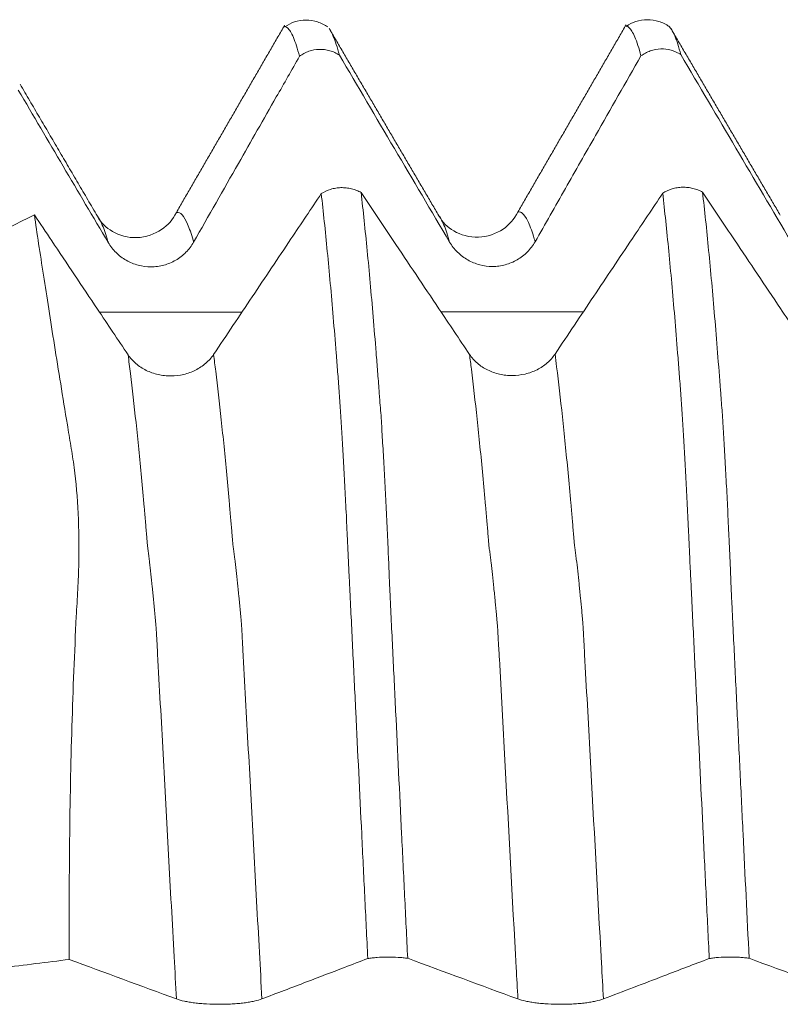
# Model space of a CAD drawing. Units: millimetres. Extents: x -28 to 94, y -82 to 26.
# Drawn here: x 56 to 59, y 1 to 5 of the extents above; entities that cross this region are included whole.
import ezdxf

# ---------------------------------------------------------------- set-up
doc = ezdxf.new("R2010")
doc.units = ezdxf.units.MM
doc.layers.add('1', color=4, linetype='Continuous')

msp = doc.modelspace()

# ---------------------------------------------------------------- linework, layer by layer
at = {"layer": '1', "lineweight": 18}
for points, degree in [([(56.7077, 5.0761), (56.47, 4.665), (56.2322, 4.2538)], 2), ([(57.3852, 4.2397), (57.1442, 4.6506), (56.9034, 5.0623)], 2), ([(58.2081, 5.0785), (57.9702, 4.6672), (57.7323, 4.2557)], 2), ([(58.8854, 4.2414), (58.6444, 4.6523), (58.4035, 5.0641)], 2), ([(56.9483, 4.9453), (57.1095, 4.6713), (57.2709, 4.3975), (57.4326, 4.1239)], 3), ([(58.4483, 4.9471), (58.6095, 4.6732), (58.771, 4.3994), (58.9326, 4.1257)], 3), ([(55.8855, 4.2374), (55.7155, 4.5272), (55.5456, 4.8175)], 2), ([(55.5376, 4.7918), (55.6691, 4.5685), (55.8008, 4.3452), (55.9326, 4.1221)], 3), ([(55.1573, 4.0187), (55.3076, 4.0936), (55.458, 4.1684), (55.6083, 4.2432)], 3), ([(55.7619, 0.9725), (55.6633, 0.9602), (55.5647, 0.9479), (55.4661, 0.9356)], 3), ([(55.7619, 0.9725), (55.9186, 0.9146), (56.0755, 0.8567), (56.2326, 0.7988)], 3), ([(57.2484, 0.9775), (57.4095, 0.918), (57.5709, 0.8584), (57.7326, 0.7989)], 3), ([(58.7483, 0.9777), (58.9095, 0.9181), (59.0709, 0.8586), (59.2326, 0.799)], 3)]:
    msp.add_open_spline(points, degree=degree, dxfattribs=at)
for points, knots in [([(56.7732, 4.9398), (56.7687, 4.9569), (56.7643, 4.9723), (56.7554, 4.9998), (56.751, 5.0119), (56.7378, 5.0431), (56.729, 5.0572), (56.716, 5.0683), (56.7117, 5.0703), (56.7064, 5.0707), (56.7055, 5.0707), (56.7046, 5.0706)], [0, 0, 0, 0, 0.191625, 0.191625, 0.383251, 0.383251, 0.766502, 0.766502, 0.958127, 0.958127, 1, 1, 1, 1]), ([(56.8974, 5.0687), (56.8834, 5.0783), (56.8535, 5.0932), (56.8015, 5.1015), (56.7503, 5.0928), (56.7217, 5.0786), (56.7085, 5.0692)], [0, 0, 0, 0, 0.243259, 0.494629, 0.748821, 1, 1, 1, 1]), ([(58.397, 5.0709), (58.383, 5.0805), (58.353, 5.0953), (58.3009, 5.1035), (58.2497, 5.0946), (58.2212, 5.0803), (58.208, 5.0709)], [0, 0, 0, 0, 0.24358, 0.495136, 0.749255, 1, 1, 1, 1]), ([(58.2733, 4.9417), (58.2688, 4.9588), (58.2643, 4.9742), (58.2554, 5.0017), (58.251, 5.0138), (58.2378, 5.045), (58.229, 5.059), (58.2168, 5.0694), (58.2133, 5.0713), (58.2098, 5.0721)], [0, 0, 0, 0, 0.207867, 0.207867, 0.415735, 0.415735, 0.831469, 0.831469, 1, 1, 1, 1]), ([(58.3949, 5.0723), (58.3951, 5.0722), (58.3953, 5.072), (58.3998, 5.0681), (58.4042, 5.0628), (58.4129, 5.0487), (58.4173, 5.04), (58.4305, 5.0087), (58.4394, 4.9813), (58.4483, 4.9471)], [0, 0, 0, 0, 0.012038, 0.012038, 0.259029, 0.259029, 0.506019, 0.506019, 1, 1, 1, 1]), ([(56.9064, 5.0571), (56.9115, 5.0495), (56.9166, 5.0396), (56.9305, 5.0067), (56.9394, 4.9793), (56.9483, 4.9453)], [0, 0, 0, 0, 0.371317, 0.371317, 1, 1, 1, 1]), ([(56.3082, 4.1237), (56.3736, 4.2387), (56.4391, 4.3537), (56.5601, 4.5662), (56.6157, 4.6637), (56.7053, 4.8208), (56.7392, 4.8803), (56.7732, 4.9398)], [0, 0, 0, 0, 0.422597, 0.422597, 0.781106, 0.781106, 1, 1, 1, 1]), ([(56.9483, 4.9453), (56.9418, 4.9495), (56.935, 4.9533), (56.9209, 4.9597), (56.9136, 4.9624), (56.891, 4.9688), (56.8756, 4.9707), (56.8442, 4.9697), (56.8289, 4.9669), (56.8068, 4.9591), (56.7996, 4.956), (56.786, 4.9487), (56.7794, 4.9445), (56.7732, 4.9398)], [0, 0, 0, 0, 0.125, 0.125, 0.25, 0.25, 0.5, 0.5, 0.75, 0.75, 0.875, 0.875, 1, 1, 1, 1]), ([(57.8083, 4.1255), (57.8525, 4.2033), (57.8968, 4.2812), (57.9854, 4.4368), (58.0298, 4.5147), (58.1405, 4.7089), (58.2069, 4.8253), (58.2733, 4.9417)], [0, 0, 0, 0, 0.286031, 0.286031, 0.572063, 0.572063, 1, 1, 1, 1]), ([(58.4483, 4.9471), (58.4418, 4.9514), (58.4351, 4.9551), (58.421, 4.9615), (58.4136, 4.9643), (58.391, 4.9706), (58.3756, 4.9725), (58.3442, 4.9716), (58.329, 4.9687), (58.3069, 4.961), (58.2997, 4.9578), (58.286, 4.9505), (58.2795, 4.9464), (58.2733, 4.9417)], [0, 0, 0, 0, 0.125, 0.125, 0.25, 0.25, 0.5, 0.5, 0.75, 0.75, 0.875, 0.875, 1, 1, 1, 1]), ([(56.8688, 4.3365), (56.8244, 4.2703), (56.7801, 4.204), (56.679, 4.0531), (56.6224, 3.9685), (56.5091, 3.7992), (56.4524, 3.7146), (56.3958, 3.6299)], [0, 0, 0, 0, 0.281368, 0.281368, 0.640684, 0.640684, 1, 1, 1, 1]), ([(56.8688, 4.3365), (56.8813, 4.3447), (56.895, 4.351), (56.9171, 4.3577), (56.9247, 4.3594), (56.9399, 4.3619), (56.9476, 4.3626), (56.9632, 4.363), (56.9711, 4.3627), (56.9865, 4.3611), (56.9941, 4.3598), (57.0091, 4.3561), (57.0165, 4.3538), (57.0306, 4.3482), (57.0374, 4.3449), (57.0439, 4.3412)], [0, 0, 0, 0, 0.25, 0.25, 0.375, 0.375, 0.5, 0.5, 0.625, 0.625, 0.75, 0.75, 0.875, 0.875, 1, 1, 1, 1]), ([(57.0732, 0.9764), (57.0687, 1.0682), (57.0642, 1.1598), (57.0554, 1.3423), (57.0509, 1.4331), (57.0377, 1.7045), (57.029, 1.8839), (57.0159, 2.1508), (57.0116, 2.2395), (57.003, 2.4157), (56.9988, 2.5032), (56.9935, 2.6118), (56.9924, 2.6335), (56.9903, 2.6767), (56.9893, 2.6983), (56.9874, 2.7411), (56.9864, 2.7623), (56.9845, 2.8044), (56.9835, 2.8252), (56.9806, 2.8872), (56.9787, 2.9279), (56.9757, 2.9876), (56.9747, 3.0074), (56.9727, 3.0461), (56.9716, 3.0651), (56.9687, 3.1211), (56.9668, 3.1572), (56.9629, 3.2266), (56.9609, 3.26), (56.957, 3.324), (56.9551, 3.3548), (56.9523, 3.3989), (56.9513, 3.4133), (56.9491, 3.4418), (56.9481, 3.4559), (56.945, 3.4984), (56.9429, 3.5264), (56.9386, 3.5817), (56.9364, 3.609), (56.9299, 3.6898), (56.9257, 3.7423), (56.9129, 3.8954), (56.9041, 3.9916), (56.8865, 4.1727), (56.8777, 4.2575), (56.8688, 4.3365)], [0, 0, 0, 0, 0.0625, 0.0625, 0.125, 0.125, 0.25, 0.25, 0.3125, 0.3125, 0.375, 0.375, 0.390625, 0.390625, 0.40625, 0.40625, 0.421875, 0.421875, 0.4375, 0.4375, 0.46875, 0.46875, 0.484375, 0.484375, 0.5, 0.5, 0.53125, 0.53125, 0.5625, 0.5625, 0.59375, 0.59375, 0.609375, 0.609375, 0.625, 0.625, 0.65625, 0.65625, 0.6875, 0.6875, 0.75, 0.75, 0.875, 0.875, 1, 1, 1, 1]), ([(57.5201, 3.6303), (57.4754, 3.6971), (57.4306, 3.7639), (57.3187, 3.9309), (57.2516, 4.0312), (57.1376, 4.2013), (57.0907, 4.2713), (57.0439, 4.3412)], [0, 0, 0, 0, 0.281921, 0.281921, 0.704802, 0.704802, 1, 1, 1, 1]), ([(57.0439, 4.3412), (57.0483, 4.3016), (57.0528, 4.2604), (57.0617, 4.1752), (57.0661, 4.1311), (57.0795, 3.9946), (57.0882, 3.8978), (57.1012, 3.7441), (57.1055, 3.6913), (57.112, 3.6102), (57.1141, 3.5828), (57.1173, 3.5413), (57.1184, 3.5274), (57.1206, 3.4993), (57.1217, 3.4852), (57.1232, 3.4639), (57.1237, 3.4569), (57.1247, 3.4428), (57.1252, 3.4356), (57.1269, 3.414), (57.1281, 3.3994), (57.1307, 3.3697), (57.1319, 3.3544), (57.1337, 3.3234), (57.1346, 3.3075), (57.1375, 3.2588), (57.1395, 3.2249), (57.1425, 3.1717), (57.1435, 3.1536), (57.1456, 3.117), (57.1465, 3.0984), (57.1494, 3.0422), (57.1513, 3.0039), (57.1551, 2.9255), (57.1571, 2.8854), (57.16, 2.824), (57.161, 2.8033), (57.1625, 2.772), (57.1629, 2.7615), (57.1639, 2.7404), (57.1645, 2.7298), (57.166, 2.6978), (57.1667, 2.6764), (57.1681, 2.6333), (57.1691, 2.6117), (57.1721, 2.5467), (57.1743, 2.5031), (57.1785, 2.4156), (57.1807, 2.3718), (57.187, 2.2399), (57.1913, 2.1515), (57.2042, 1.8849), (57.213, 1.7051), (57.2262, 1.4336), (57.2306, 1.3427), (57.2395, 1.1605), (57.2439, 1.0691), (57.2484, 0.9775)], [0, 0, 0, 0, 0.0625, 0.0625, 0.125, 0.125, 0.25, 0.25, 0.3125, 0.3125, 0.34375, 0.34375, 0.359375, 0.359375, 0.375, 0.375, 0.382812, 0.382812, 0.390625, 0.390625, 0.40625, 0.40625, 0.421875, 0.421875, 0.4375, 0.4375, 0.46875, 0.46875, 0.484375, 0.484375, 0.5, 0.5, 0.53125, 0.53125, 0.5625, 0.5625, 0.578125, 0.578125, 0.585937, 0.585937, 0.59375, 0.59375, 0.609375, 0.609375, 0.625, 0.625, 0.65625, 0.65625, 0.6875, 0.6875, 0.75, 0.75, 0.875, 0.875, 0.9375, 0.9375, 1, 1, 1, 1]), ([(58.3687, 4.3383), (58.3244, 4.272), (58.28, 4.2057), (58.179, 4.0549), (58.1224, 3.9702), (58.0091, 3.801), (57.9524, 3.7164), (57.8958, 3.6317)], [0, 0, 0, 0, 0.281335, 0.281335, 0.640668, 0.640668, 1, 1, 1, 1]), ([(58.3687, 4.3383), (58.3813, 4.3464), (58.3949, 4.3527), (58.4171, 4.3594), (58.4247, 4.3612), (58.4399, 4.3636), (58.4476, 4.3643), (58.4632, 4.3648), (58.4711, 4.3645), (58.4865, 4.3628), (58.4941, 4.3615), (58.509, 4.3579), (58.5164, 4.3555), (58.5306, 4.3499), (58.5373, 4.3467), (58.5438, 4.343)], [0, 0, 0, 0, 0.25, 0.25, 0.375, 0.375, 0.5, 0.5, 0.625, 0.625, 0.75, 0.75, 0.875, 0.875, 1, 1, 1, 1]), ([(58.5733, 0.9766), (58.5688, 1.0683), (58.5643, 1.16), (58.5554, 1.3424), (58.551, 1.4332), (58.5377, 1.7045), (58.529, 1.884), (58.516, 2.1508), (58.5117, 2.2395), (58.5031, 2.4157), (58.4988, 2.5032), (58.4936, 2.6118), (58.4926, 2.6335), (58.4904, 2.6767), (58.4891, 2.6982), (58.4878, 2.7303), (58.4874, 2.741), (58.4866, 2.7623), (58.4861, 2.7728), (58.485, 2.7938), (58.4845, 2.8043), (58.4836, 2.8252), (58.4831, 2.8356), (58.4808, 2.8873), (58.4786, 2.9278), (58.4756, 2.9875), (58.4746, 3.0073), (58.4727, 3.0461), (58.4698, 3.1033), (58.4668, 3.1572), (58.4629, 3.2265), (58.461, 3.2599), (58.4581, 3.3081), (58.4571, 3.3237), (58.4552, 3.3545), (58.4543, 3.3695), (58.4525, 3.3989), (58.4514, 3.4133), (58.4492, 3.4417), (58.4482, 3.4559), (58.4451, 3.4983), (58.443, 3.5263), (58.4387, 3.5816), (58.4366, 3.6089), (58.4301, 3.6898), (58.4259, 3.7423), (58.4173, 3.8447), (58.4129, 3.8944), (58.4042, 3.9912), (58.3998, 4.0381), (58.3866, 4.1744), (58.3777, 4.2593), (58.3687, 4.3383)], [0, 0, 0, 0, 0.0625, 0.0625, 0.125, 0.125, 0.25, 0.25, 0.3125, 0.3125, 0.375, 0.375, 0.390625, 0.390625, 0.40625, 0.40625, 0.414062, 0.414062, 0.421875, 0.421875, 0.429687, 0.429687, 0.4375, 0.4375, 0.46875, 0.46875, 0.484375, 0.484375, 0.5, 0.53125, 0.53125, 0.5625, 0.5625, 0.578125, 0.578125, 0.59375, 0.59375, 0.609375, 0.609375, 0.625, 0.625, 0.65625, 0.65625, 0.6875, 0.6875, 0.75, 0.75, 0.8125, 0.8125, 0.875, 0.875, 1, 1, 1, 1]), ([(59.0201, 3.632), (58.9754, 3.6988), (58.9306, 3.7656), (58.8187, 3.9327), (58.7516, 4.0329), (58.6376, 4.203), (58.5907, 4.273), (58.5438, 4.343)], [0, 0, 0, 0, 0.281889, 0.281889, 0.704724, 0.704724, 1, 1, 1, 1]), ([(58.5438, 4.343), (58.5483, 4.3033), (58.5528, 4.2621), (58.5618, 4.1767), (58.5662, 4.1325), (58.5795, 3.9958), (58.5883, 3.8989), (58.6013, 3.7449), (58.6056, 3.6921), (58.6142, 3.5837), (58.6185, 3.5282), (58.6238, 3.4573), (58.6248, 3.4431), (58.627, 3.4144), (58.6282, 3.3998), (58.6301, 3.3774), (58.6307, 3.3698), (58.6318, 3.3546), (58.6323, 3.3469), (58.6338, 3.3235), (58.6347, 3.3076), (58.6367, 3.275), (58.6377, 3.2583), (58.6397, 3.2243), (58.6407, 3.2069), (58.6426, 3.1715), (58.6436, 3.1533), (58.6455, 3.1167), (58.6465, 3.0981), (58.6495, 3.0418), (58.6516, 3.0032), (58.6544, 2.9444), (58.6553, 2.9246), (58.6571, 2.8846), (58.6581, 2.8643), (58.6601, 2.8233), (58.6612, 2.8025), (58.6626, 2.7712), (58.6631, 2.7607), (58.664, 2.7396), (58.6646, 2.729), (58.666, 2.697), (58.6668, 2.6755), (58.6683, 2.6325), (58.6692, 2.6109), (58.6711, 2.5676), (58.6722, 2.5458), (58.6744, 2.5023), (58.6754, 2.4805), (58.6785, 2.4149), (58.6807, 2.371), (58.6871, 2.2391), (58.6914, 2.1507), (58.7, 1.973), (58.7043, 1.8837), (58.713, 1.7041), (58.7174, 1.6139), (58.7306, 1.3427), (58.7394, 1.1608), (58.7483, 0.9777)], [0, 0, 0, 0, 0.0625, 0.0625, 0.125, 0.125, 0.25, 0.25, 0.3125, 0.3125, 0.375, 0.375, 0.390625, 0.390625, 0.40625, 0.40625, 0.414063, 0.414063, 0.421875, 0.421875, 0.4375, 0.4375, 0.453125, 0.453125, 0.46875, 0.46875, 0.484375, 0.484375, 0.5, 0.5, 0.53125, 0.53125, 0.546875, 0.546875, 0.5625, 0.5625, 0.578125, 0.578125, 0.585938, 0.585938, 0.59375, 0.59375, 0.609375, 0.609375, 0.625, 0.625, 0.640625, 0.640625, 0.65625, 0.65625, 0.6875, 0.6875, 0.75, 0.75, 0.8125, 0.8125, 0.875, 0.875, 1, 1, 1, 1]), ([(56.0201, 3.6285), (55.9754, 3.6953), (55.9306, 3.7621), (55.8187, 3.9291), (55.7516, 4.0293), (55.6591, 4.1674), (55.6337, 4.2053), (55.6083, 4.2432)], [0, 0, 0, 0, 0.326021, 0.326021, 0.815054, 0.815054, 1, 1, 1, 1]), ([(55.7619, 0.9725), (55.7608, 1.1493), (55.7613, 1.3229), (55.7651, 1.6639), (55.7685, 1.8313), (55.7783, 2.1599), (55.7847, 2.3211), (55.7937, 2.4989), (55.7947, 2.5186), (55.7968, 2.5579), (55.7979, 2.5775), (55.8, 2.6167), (55.801, 2.6361), (55.8025, 2.6746), (55.8031, 2.6937), (55.8052, 2.7881), (55.8043, 2.8609), (55.7974, 3.0012), (55.7914, 3.0686), (55.7809, 3.1497), (55.7787, 3.1658), (55.7738, 3.1975), (55.7712, 3.2132), (55.7634, 3.2601), (55.7583, 3.291), (55.7433, 3.3826), (55.7335, 3.4422), (55.7147, 3.5587), (55.7055, 3.6156), (55.6792, 3.7805), (55.6631, 3.8832), (55.6336, 4.0741), (55.6203, 4.1624), (55.6083, 4.2432)], [0, 0, 0, 0, 0.125, 0.125, 0.25, 0.25, 0.375, 0.375, 0.390625, 0.390625, 0.40625, 0.40625, 0.421875, 0.421875, 0.4375, 0.4375, 0.5, 0.5, 0.5625, 0.5625, 0.578125, 0.578125, 0.59375, 0.59375, 0.625, 0.625, 0.6875, 0.6875, 0.75, 0.75, 0.875, 0.875, 1, 1, 1, 1]), ([(56.2324, 4.2538), (56.2165, 4.2224), (56.1735, 4.1722), (56.0578, 4.1302), (55.9439, 4.165), (55.9015, 4.2079), (55.8863, 4.2363)], [0, 0, 0, 0, 0.236461, 0.490506, 0.750194, 1, 1, 1, 1]), ([(57.7325, 4.2558), (57.7164, 4.2243), (57.6732, 4.1739), (57.5576, 4.1322), (57.4438, 4.167), (57.4013, 4.2102), (57.386, 4.2386)], [0, 0, 0, 0, 0.235623, 0.489945, 0.750068, 1, 1, 1, 1]), ([(55.9326, 4.1221), (55.9423, 4.1057), (55.9539, 4.091), (55.974, 4.0712), (55.9811, 4.065), (55.9963, 4.0535), (56.0121, 4.0431), (56.0291, 4.0348), (56.0466, 4.0276), (56.0557, 4.0246), (56.0832, 4.0173), (56.1019, 4.0149), (56.1305, 4.015), (56.14, 4.0156), (56.1587, 4.0181), (56.168, 4.02), (56.1862, 4.0249), (56.1953, 4.028), (56.2128, 4.0353), (56.2297, 4.0437), (56.2454, 4.0542), (56.2604, 4.0658), (56.2676, 4.0721), (56.2875, 4.0922), (56.2988, 4.1071), (56.3082, 4.1237)], [0, 0, 0, 0, 0.125, 0.125, 0.1875, 0.1875, 0.25, 0.3125, 0.3125, 0.375, 0.375, 0.5, 0.5, 0.5625, 0.5625, 0.625, 0.625, 0.6875, 0.6875, 0.75, 0.8125, 0.8125, 0.875, 0.875, 1, 1, 1, 1]), ([(57.4326, 4.1239), (57.4423, 4.1075), (57.4539, 4.0927), (57.474, 4.073), (57.4812, 4.0667), (57.4963, 4.0552), (57.5121, 4.0449), (57.5291, 4.0366), (57.5466, 4.0294), (57.5557, 4.0264), (57.5832, 4.0191), (57.6019, 4.0167), (57.6305, 4.0167), (57.64, 4.0174), (57.6587, 4.0199), (57.668, 4.0217), (57.6862, 4.0266), (57.6953, 4.0297), (57.7128, 4.037), (57.7297, 4.0454), (57.7454, 4.0559), (57.7604, 4.0676), (57.7676, 4.0739), (57.7875, 4.094), (57.7988, 4.1089), (57.8083, 4.1255)], [0, 0, 0, 0, 0.125, 0.125, 0.1875, 0.1875, 0.25, 0.3125, 0.3125, 0.375, 0.375, 0.5, 0.5, 0.5625, 0.5625, 0.625, 0.625, 0.6875, 0.6875, 0.75, 0.8125, 0.8125, 0.875, 0.875, 1, 1, 1, 1]), ([(56.3958, 3.6299), (56.3862, 3.6157), (56.3748, 3.6028), (56.3549, 3.5855), (56.3477, 3.5801), (56.3326, 3.57), (56.3169, 3.5609), (56.3001, 3.5537), (56.2826, 3.5473), (56.2735, 3.5446), (56.2461, 3.5381), (56.2274, 3.5359), (56.1988, 3.5357), (56.1893, 3.5362), (56.1706, 3.5382), (56.1613, 3.5398), (56.143, 3.5439), (56.1339, 3.5465), (56.1163, 3.5527), (56.0994, 3.5598), (56.0836, 3.5688), (56.0685, 3.5787), (56.0613, 3.5842), (56.0412, 3.6014), (56.0297, 3.6142), (56.0201, 3.6285)], [0, 0, 0, 0, 0.125, 0.125, 0.1875, 0.1875, 0.25, 0.3125, 0.3125, 0.375, 0.375, 0.5, 0.5, 0.5625, 0.5625, 0.625, 0.625, 0.6875, 0.6875, 0.75, 0.8125, 0.8125, 0.875, 0.875, 1, 1, 1, 1]), ([(57.8958, 3.6317), (57.8862, 3.6175), (57.8748, 3.6046), (57.8548, 3.5873), (57.8477, 3.5819), (57.8326, 3.5718), (57.8169, 3.5627), (57.8001, 3.5555), (57.7826, 3.5491), (57.7735, 3.5464), (57.7461, 3.5399), (57.7274, 3.5377), (57.6988, 3.5375), (57.6893, 3.538), (57.6706, 3.54), (57.6613, 3.5416), (57.643, 3.5457), (57.6339, 3.5483), (57.6163, 3.5545), (57.5993, 3.5616), (57.5836, 3.5706), (57.5685, 3.5805), (57.5612, 3.586), (57.5412, 3.6032), (57.5297, 3.6161), (57.5201, 3.6303)], [0, 0, 0, 0, 0.125, 0.125, 0.1875, 0.1875, 0.25, 0.3125, 0.3125, 0.375, 0.375, 0.5, 0.5, 0.5625, 0.5625, 0.625, 0.625, 0.6875, 0.6875, 0.75, 0.8125, 0.8125, 0.875, 0.875, 1, 1, 1, 1]), ([(56.6082, 0.7991), (56.6736, 0.8241), (56.7391, 0.849), (56.8601, 0.8952), (56.9157, 0.9164), (57.0053, 0.9505), (57.0392, 0.9635), (57.0732, 0.9764)], [0, 0, 0, 0, 0.422613, 0.422613, 0.781153, 0.781153, 1, 1, 1, 1]), ([(57.2484, 0.9775), (57.2418, 0.9785), (57.2351, 0.9793), (57.221, 0.9807), (57.2136, 0.9813), (57.191, 0.9827), (57.1756, 0.9831), (57.1442, 0.9829), (57.1289, 0.9823), (57.1068, 0.9806), (57.0996, 0.9799), (57.0859, 0.9783), (57.0794, 0.9774), (57.0732, 0.9764)], [0, 0, 0, 0, 0.125, 0.125, 0.25, 0.25, 0.5, 0.5, 0.75, 0.75, 0.875, 0.875, 1, 1, 1, 1]), ([(58.1083, 0.7991), (58.1525, 0.8161), (58.1968, 0.833), (58.2855, 0.8668), (58.3298, 0.8837), (58.4405, 0.926), (58.5069, 0.9513), (58.5733, 0.9766)], [0, 0, 0, 0, 0.286041, 0.286041, 0.572081, 0.572081, 1, 1, 1, 1]), ([(58.7483, 0.9777), (58.7418, 0.9786), (58.735, 0.9794), (58.7209, 0.9808), (58.7136, 0.9814), (58.691, 0.9828), (58.6756, 0.9832), (58.6442, 0.983), (58.629, 0.9824), (58.6069, 0.9807), (58.5997, 0.9801), (58.586, 0.9785), (58.5795, 0.9776), (58.5733, 0.9766)], [0, 0, 0, 0, 0.125, 0.125, 0.25, 0.25, 0.5, 0.5, 0.75, 0.75, 0.875, 0.875, 1, 1, 1, 1]), ([(56.2326, 0.7988), (56.2423, 0.7952), (56.2539, 0.792), (56.274, 0.7877), (56.2811, 0.7864), (56.2963, 0.7839), (56.3121, 0.7816), (56.3291, 0.7798), (56.3466, 0.7782), (56.3557, 0.7776), (56.3832, 0.776), (56.4019, 0.7754), (56.4305, 0.7755), (56.44, 0.7756), (56.4587, 0.7761), (56.468, 0.7765), (56.4862, 0.7776), (56.4953, 0.7783), (56.5128, 0.7799), (56.5297, 0.7817), (56.5454, 0.784), (56.5604, 0.7865), (56.5676, 0.7879), (56.5875, 0.7922), (56.5988, 0.7955), (56.6082, 0.7991)], [0, 0, 0, 0, 0.125, 0.125, 0.1875, 0.1875, 0.25, 0.3125, 0.3125, 0.375, 0.375, 0.5, 0.5, 0.5625, 0.5625, 0.625, 0.625, 0.6875, 0.6875, 0.75, 0.8125, 0.8125, 0.875, 0.875, 1, 1, 1, 1]), ([(57.7326, 0.7989), (57.7423, 0.7953), (57.7539, 0.7921), (57.774, 0.7878), (57.7812, 0.7864), (57.7964, 0.7839), (57.8121, 0.7817), (57.8291, 0.7799), (57.8466, 0.7783), (57.8557, 0.7776), (57.8832, 0.7761), (57.9019, 0.7755), (57.9305, 0.7755), (57.94, 0.7757), (57.9587, 0.7762), (57.968, 0.7766), (57.9862, 0.7777), (57.9953, 0.7783), (58.0128, 0.7799), (58.0297, 0.7818), (58.0454, 0.784), (58.0604, 0.7866), (58.0676, 0.7879), (58.0875, 0.7923), (58.0988, 0.7955), (58.1083, 0.7991)], [0, 0, 0, 0, 0.125, 0.125, 0.1875, 0.1875, 0.25, 0.3125, 0.3125, 0.375, 0.375, 0.5, 0.5, 0.5625, 0.5625, 0.625, 0.625, 0.6875, 0.6875, 0.75, 0.8125, 0.8125, 0.875, 0.875, 1, 1, 1, 1])]:
    msp.add_open_spline(points, degree=3, knots=knots, dxfattribs=at)
at = {"layer": '1', "lineweight": 13}
for points, knots in [([(56.3082, 4.1237), (56.3075, 4.1266), (56.2985, 4.1583), (56.2815, 4.2074), (56.2574, 4.2482), (56.2411, 4.2558), (56.2328, 4.2539), (56.2323, 4.2538)], [0, 0, 0, 0, 0.030773, 0.347405, 0.664037, 0.980668, 1, 1, 1, 1]), ([(57.4326, 4.1239), (57.4307, 4.1309), (57.4202, 4.1669), (57.4044, 4.2099), (57.3906, 4.2329), (57.3852, 4.2397)], [0, 0, 0, 0, 0.122378, 0.653434, 1, 1, 1, 1]), ([(57.8083, 4.1255), (57.8059, 4.1338), (57.7952, 4.1708), (57.776, 4.2215), (57.7553, 4.2505), (57.7408, 4.2568), (57.7345, 4.2563), (57.7324, 4.2558)], [0, 0, 0, 0, 0.089858, 0.418938, 0.748018, 0.912558, 1, 1, 1, 1]), ([(55.9326, 4.1221), (55.9322, 4.1237), (55.9236, 4.1543), (55.9078, 4.2007), (55.8926, 4.2283), (55.8855, 4.2373)], [0, 0, 0, 0, 0.027211, 0.541977, 1, 1, 1, 1]), ([(56.2326, 0.7988), (56.2292, 0.8605), (56.2176, 1.0731), (56.1979, 1.4332), (56.1737, 1.8768), (56.1573, 2.1784), (56.1484, 2.3412), (56.1465, 2.3778), (56.144, 2.4242), (56.141, 2.4559), (56.1371, 2.4983), (56.1322, 2.5506), (56.1263, 2.61), (56.1203, 2.6663), (56.1154, 2.7098), (56.1115, 2.7419), (56.109, 2.7615), (56.1071, 2.7751), (56.1056, 2.7873), (56.1042, 2.8041), (56.103, 2.8187), (56.1005, 2.8481), (56.0966, 2.8937), (56.089, 2.9816), (56.0791, 3.0904), (56.0671, 3.2147), (56.0509, 3.3717), (56.0353, 3.5093), (56.0236, 3.6018), (56.0201, 3.6285)], [0, 0, 0, 0, 0.046105, 0.159356, 0.272607, 0.385857, 0.392935, 0.400013, 0.41417, 0.428326, 0.442482, 0.470795, 0.499108, 0.52742, 0.555733, 0.569889, 0.584046, 0.591124, 0.598202, 0.60528, 0.612358, 0.615897, 0.640671, 0.668984, 0.725609, 0.782234, 0.838859, 0.95211, 1, 1, 1, 1]), ([(56.6082, 0.7991), (56.6045, 0.8674), (56.5925, 1.0867), (56.5725, 1.4528), (56.5483, 1.8957), (56.5319, 2.1972), (56.523, 2.3595), (56.5211, 2.396), (56.5186, 2.4424), (56.5156, 2.474), (56.5117, 2.5159), (56.5068, 2.5678), (56.5009, 2.6265), (56.4949, 2.6819), (56.4899, 2.7248), (56.4861, 2.7558), (56.4836, 2.7752), (56.4817, 2.7882), (56.4802, 2.8003), (56.4788, 2.8172), (56.4776, 2.8315), (56.4751, 2.8609), (56.4713, 2.9061), (56.4636, 2.9943), (56.4537, 3.1025), (56.4417, 3.2263), (56.4254, 3.3829), (56.4102, 3.5166), (56.3989, 3.606), (56.3958, 3.6299)], [0, 0, 0, 0, 0.051079, 0.164336, 0.277593, 0.39085, 0.397929, 0.405008, 0.419165, 0.433322, 0.447479, 0.475793, 0.504107, 0.532422, 0.560736, 0.574893, 0.58905, 0.596129, 0.603207, 0.610286, 0.617364, 0.620904, 0.645679, 0.673993, 0.730621, 0.78725, 0.843878, 0.957135, 1, 1, 1, 1]), ([(57.7326, 0.7989), (57.7301, 0.8448), (57.7107, 1.1993), (57.6876, 1.6238), (57.6631, 2.0723), (57.6545, 2.2298), (57.6496, 2.3212), (57.6476, 2.3571), (57.6456, 2.3959), (57.6435, 2.4302), (57.642, 2.4468), (57.6406, 2.4608), (57.6392, 2.4767), (57.6367, 2.5035), (57.6327, 2.5468), (57.6268, 2.606), (57.6208, 2.6636), (57.6162, 2.7035), (57.6132, 2.729), (57.6112, 2.7456), (57.6091, 2.7621), (57.6071, 2.7761), (57.6056, 2.7886), (57.6041, 2.8058), (57.6029, 2.8209), (57.6004, 2.851), (57.5964, 2.898), (57.5885, 2.988), (57.5743, 3.1436), (57.5536, 3.3503), (57.534, 3.521), (57.5229, 3.6092), (57.5201, 3.6303)], [0, 0, 0, 0, 0.03442, 0.266405, 0.324401, 0.382398, 0.389647, 0.396897, 0.411396, 0.418645, 0.425895, 0.433144, 0.440394, 0.444019, 0.469392, 0.49839, 0.527388, 0.556386, 0.563636, 0.570886, 0.585385, 0.592634, 0.599884, 0.607133, 0.614383, 0.618008, 0.643381, 0.672379, 0.730375, 0.846368, 0.962361, 1, 1, 1, 1]), ([(58.1083, 0.7991), (58.1054, 0.8517), (58.0857, 1.2126), (58.0621, 1.6429), (58.0377, 2.0914), (58.0291, 2.2489), (58.0242, 2.3392), (58.0223, 2.3741), (58.0202, 2.4137), (58.018, 2.4497), (58.0166, 2.4648), (58.0153, 2.4775), (58.0138, 2.4947), (58.0113, 2.5207), (58.0073, 2.5638), (58.0015, 2.6226), (57.9953, 2.6797), (57.9908, 2.7186), (57.9878, 2.7433), (57.9858, 2.7593), (57.9837, 2.7758), (57.9817, 2.7892), (57.9802, 2.8016), (57.9787, 2.8188), (57.9775, 2.8338), (57.975, 2.8637), (57.971, 2.9104), (57.9631, 3.0006), (57.9489, 3.1554), (57.9282, 3.3615), (57.909, 3.5282), (57.8981, 3.6134), (57.8958, 3.6317)], [0, 0, 0, 0, 0.039371, 0.271365, 0.329364, 0.387362, 0.394612, 0.401862, 0.416362, 0.423611, 0.430861, 0.438111, 0.445361, 0.448986, 0.47436, 0.503359, 0.532359, 0.561358, 0.568608, 0.575858, 0.590357, 0.597607, 0.604857, 0.612107, 0.619357, 0.622981, 0.648356, 0.677355, 0.735354, 0.851351, 0.967348, 1, 1, 1, 1])]:
    msp.add_open_spline(points, degree=3, knots=knots, dxfattribs=at)
for points in [[(56.5206, 3.8166), (56.3121, 3.8164), (56.1036, 3.8161), (55.8952, 3.8158)], [(58.0206, 3.818), (57.812, 3.8178), (57.6035, 3.8177), (57.395, 3.8175)]]:
    msp.add_open_spline(points, degree=3, dxfattribs=at)

doc.saveas('drawing.dxf')
